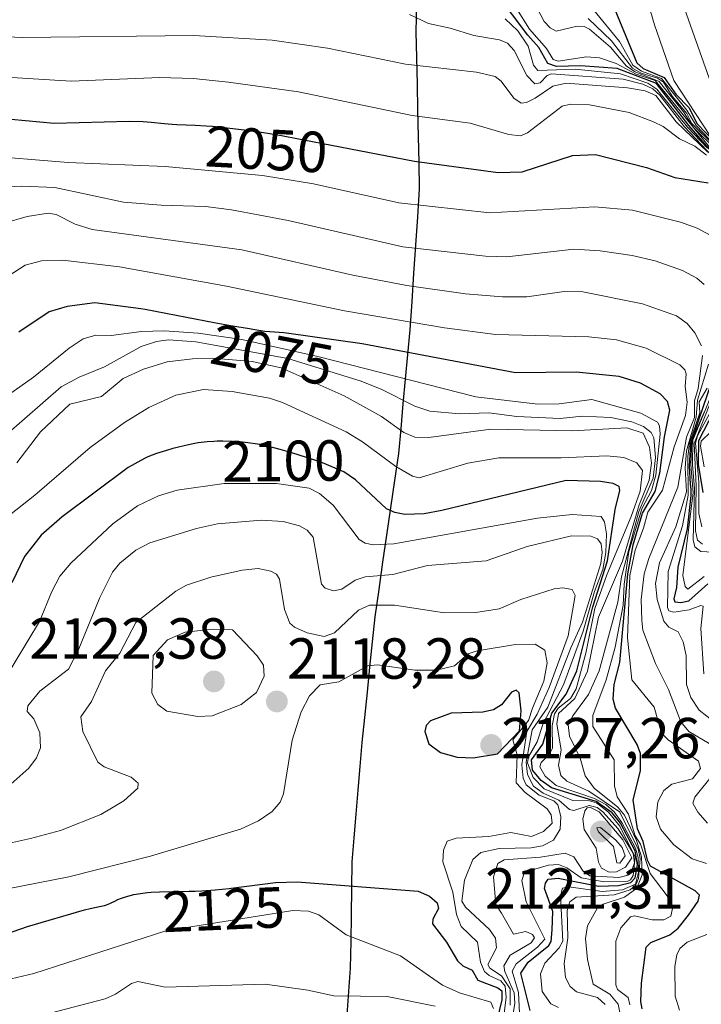
# Model space of a CAD drawing. Units: metres. Extents: x 685281 to 685892, y 4754106 to 4756386.
# Drawn here: x 685368 to 685486, y 4755508 to 4755679 of the extents above; entities that cross this region are included whole.
import ezdxf
from ezdxf.enums import TextEntityAlignment as Align

# ---------------------------------------------------------------- set-up
doc = ezdxf.new("R2010")
doc.units = ezdxf.units.M
doc.header["$MEASUREMENT"] = 0
for name, color, linetype, lineweight in [('Carátula', 7, 'Continuous', 5), ('Comunidad autónoma', 142, 'Continuous', 30), ('Curva de nivel maestra', 36, 'Continuous', 30), ('Curva de nivel normal', 36, 'Continuous', 0), ('Municipio', 9, 'Continuous', 13), ('Municipio CxS', 142, 'Continuous', 0), ('Nación', 19, 'Continuous', 30), ('Provincia', 19, 'Continuous', 0), ('Punto de cota en terreno', 7, 'Continuous', 0), ('Rótulo de curva de nivel directora', 19, 'Continuous', 0), ('Rótulo de punto de cota en terreno', 19, 'Continuous', 0)]:
    doc.layers.add(name, color=color, linetype=linetype, lineweight=lineweight)
doc.styles.add('Arial', font='txt', dxfattribs={"height": 0.2})

# ---------------------------------------------------------------- blocks, each defined once
blk = doc.blocks.new('*U151')
at = {"layer": 'Curva de nivel normal', "color": 36, "linetype": 'Continuous', "lineweight": 0}
blk.add_polyline3d([(685487.84, 4755656.71, 2010), (685483.95, 4755660.51, 2010), (685483.11, 4755662.27, 2010), (685480.56, 4755665.23, 2010), (685479.07, 4755667.67, 2010), (685478.03, 4755668.36, 2010), (685475.17, 4755669.26, 2010), (685473.72, 4755670.09, 2010), (685470.05, 4755674.82, 2010), (685466.04, 4755678.69, 2010)], dxfattribs=at)
blk = doc.blocks.new('*U154')
at = {"layer": 'Curva de nivel normal', "color": 36, "linetype": 'Continuous', "lineweight": 0}
blk.add_polyline3d([(685360.09, 4755526.92, 2120), (685376.12, 4755530.01, 2120), (685390.23, 4755533.61, 2120), (685405.84, 4755538.29, 2120), (685408.93, 4755539.74, 2120), (685411.28, 4755541.34, 2120), (685412.69, 4755542.97, 2120), (685413.27, 4755544.43, 2120), (685414.78, 4755553.7, 2120), (685416.32, 4755558.63, 2120), (685417.76, 4755561.4, 2120), (685419.59, 4755563.28, 2120), (685422.86, 4755563.79, 2120), (685427.89, 4755566.57, 2120), (685429.52, 4755566.74, 2120), (685436.03, 4755565.8, 2120), (685439.75, 4755565.82, 2120), (685442.87, 4755566.58, 2120), (685445.26, 4755568.64, 2120), (685446.79, 4755569.2, 2120), (685453.44, 4755570.28, 2120), (685456.84, 4755570.33, 2120), (685458.5, 4755569.27, 2120), (685458.9, 4755567.11, 2120), (685458.35, 4755563.9, 2120), (685456.36, 4755559.25, 2120), (685455.7, 4755557.12, 2120), (685452.98, 4755553.76, 2120), (685453.7, 4755551.18, 2120), (685453.55, 4755546.32, 2120), (685455.09, 4755544.66, 2120), (685458.93, 4755541.8, 2120), (685459.62, 4755540.74, 2120), (685459.76, 4755539.32, 2120), (685458.29, 4755537.87, 2120), (685456.2, 4755537.03, 2120), (685452.62, 4755537.68, 2120), (685448.82, 4755536.99, 2120), (685443.14, 4755536.72, 2120), (685441.63, 4755536.21, 2120), (685440.99, 4755534.64, 2120), (685440.87, 4755532.61, 2120), (685442.58, 4755527.37, 2120), (685443.23, 4755523.53, 2120), (685444.03, 4755521.44, 2120), (685446.87, 4755518.7, 2120), (685447.36, 4755515.24, 2120), (685448.09, 4755513.62, 2120), (685448.88, 4755512.91, 2120), (685450.87, 4755512.02, 2120), (685451.64, 4755511.08, 2120), (685451.84, 4755509.16, 2120), (685451.24, 4755504.46, 2120)], dxfattribs=at)
blk = doc.blocks.new('*U160')
at = {"layer": 'Curva de nivel normal', "color": 36, "linetype": 'Continuous', "lineweight": 0}
blk.add_polyline3d([(685488.08, 4755656.63, 2005), (685484.71, 4755660.17, 2005), (685483.11, 4755662.86, 2005), (685478.73, 4755668.33, 2005), (685475.28, 4755669.58, 2005), (685473.73, 4755670.61, 2005), (685471.43, 4755674.7, 2005), (685466.99, 4755680.14, 2005)], dxfattribs=at)
blk = doc.blocks.new('*U162')
at = {"layer": 'Curva de nivel normal', "color": 36, "linetype": 'Continuous', "lineweight": 0}
for points in [[(685435.08, 4755679.4, 2035), (685438.39, 4755677.87, 2035), (685442.15, 4755677.03, 2035), (685446.24, 4755675.77, 2035), (685450.67, 4755675.01, 2035), (685452.04, 4755674.44, 2035), (685453.22, 4755673.15, 2035), (685455.39, 4755668.81, 2035), (685456.76, 4755667.39, 2035), (685457.73, 4755667.59, 2035), (685458.92, 4755668.82, 2035), (685459.69, 4755669.1, 2035), (685472.09, 4755668.19, 2035), (685475.47, 4755667.36, 2035), (685477.22, 4755666.54, 2035), (685478.44, 4755665.43, 2035), (685482.63, 4755660, 2035), (685487.59, 4755654.73, 2035)], [(685487.37, 4755612.63, 2035), (685484.39, 4755605.08, 2035), (685484.71, 4755597.74, 2035), (685484.61, 4755589.97, 2035), (685484.97, 4755588.35, 2035), (685485.82, 4755587.66, 2035)]]:
    blk.add_polyline3d(points, dxfattribs=at)
blk = doc.blocks.new('*U163')
at = {"layer": 'Curva de nivel normal', "color": 36, "linetype": 'Continuous', "lineweight": 0}
blk.add_polyline3d([(685372.85, 4755506.42, 2135), (685382.36, 4755508.91, 2135), (685384.17, 4755509.72, 2135), (685386.97, 4755511.58, 2135), (685388.02, 4755511.91, 2135), (685392.76, 4755510.92, 2135), (685410.08, 4755511.42, 2135), (685417.49, 4755510.37, 2135), (685421.96, 4755509.41, 2135), (685431.22, 4755509.3, 2135), (685439.54, 4755507.61, 2135)], dxfattribs=at)
blk = doc.blocks.new('*U168')
at = {"layer": 'Curva de nivel normal', "color": 36, "linetype": 'Continuous', "lineweight": 0}
for points in [[(685451.37, 4755684.06, 2020), (685455.88, 4755676.85, 2020), (685458.8, 4755673.5, 2020), (685459.96, 4755671.6, 2020), (685460.84, 4755671.34, 2020), (685465.71, 4755672.06, 2020), (685467.97, 4755671.91, 2020), (685470.89, 4755670.93, 2020), (685474.3, 4755669.06, 2020), (685477.62, 4755667.98, 2020), (685488.0763, 4755655.1438, 2020)], [(685487.27, 4755607.14, 2020), (685485.6, 4755605.5, 2020), (685485.48, 4755604.63, 2020), (685486.09, 4755601.07, 2020)]]:
    blk.add_polyline3d(points, dxfattribs=at)
blk = doc.blocks.new('*U171')
at = {"layer": 'Curva de nivel normal', "color": 36, "linetype": 'Continuous', "lineweight": 0}
blk.add_polyline3d([(685488.12, 4755656.01, 2015), (685484.26, 4755659.85, 2015), (685482.55, 4755662.54, 2015), (685478.3, 4755667.8, 2015), (685474.18, 4755669.5, 2015), (685472.68, 4755670.46, 2015), (685469.91, 4755673.77, 2015), (685466.25, 4755676.84, 2015), (685465.33, 4755677.3, 2015), (685464.11, 4755677.38, 2015), (685460.5, 4755676.52, 2015), (685459.43, 4755677.07, 2015), (685458.38, 4755678.18, 2015), (685453.69, 4755687.26, 2015)], dxfattribs=at)
blk = doc.blocks.new('*U173')
at = {"layer": 'Curva de nivel normal', "color": 36, "linetype": 'Continuous', "lineweight": 0}
blk.add_polyline3d([(685304.98, 4755507.79, 2130), (685318.47, 4755510.72, 2130), (685321.47, 4755511.84, 2130), (685323.41, 4755512.05, 2130), (685328.66, 4755511.58, 2130), (685337.85, 4755511.59, 2130), (685344.72, 4755510.58, 2130), (685350.42, 4755510.14, 2130), (685356.48, 4755510.45, 2130), (685362.15, 4755511.42, 2130), (685370.02, 4755513.3, 2130), (685392.89, 4755520.69, 2130), (685414.89, 4755524.21, 2130), (685417.61, 4755524.06, 2130), (685419.41, 4755523.46, 2130), (685424.11, 4755519.97, 2130), (685433.5, 4755516.36, 2130), (685438.52, 4755512.82, 2130), (685440.8, 4755511.25, 2130), (685443.74, 4755509.93, 2130), (685449.18, 4755508.31, 2130), (685449.61, 4755507.23, 2130)], dxfattribs=at)
blk = doc.blocks.new('*U175')
at = {"layer": 'Curva de nivel normal', "color": 36, "linetype": 'Continuous', "lineweight": 0}
for points in [[(685485.69, 4755590.63, 2030), (685485.17, 4755592.97, 2030), (685485.16, 4755598.41, 2030), (685484.58, 4755605.15, 2030), (685484.96, 4755606.4, 2030), (685487.46, 4755611.1, 2030)], [(685486.69, 4755656.23, 2030), (685483.24, 4755659.88, 2030), (685477.9, 4755666.49, 2030), (685476.36, 4755667.51, 2030), (685471.61, 4755669.14, 2030), (685463.79, 4755669.91, 2030), (685457.31, 4755669.68, 2030), (685456.57, 4755670.65, 2030), (685455.65, 4755673.91, 2030), (685453.85, 4755676.58, 2030), (685451.63, 4755678.68, 2030)]]:
    blk.add_polyline3d(points, dxfattribs=at)
blk = doc.blocks.new('*U179')
at = {"layer": 'Curva de nivel normal', "color": 36, "linetype": 'Continuous', "lineweight": 0}
for points in [[(685489.71, 4755586.14, 2040), (685485.55, 4755586.41, 2040), (685484.49, 4755587.22, 2040), (685484.18, 4755588.39, 2040), (685484.41, 4755597.31, 2040), (685484.07, 4755601.41, 2040), (685484.16, 4755605.67, 2040), (685487.26, 4755613.24, 2040)], [(685486.72, 4755655.55, 2040), (685481.25, 4755660.79, 2040), (685477.74, 4755665.4, 2040), (685475.91, 4755666.18, 2040), (685472.83, 4755666.68, 2040), (685462.21, 4755667.49, 2040), (685459.92, 4755667.01, 2040), (685456.83, 4755664.92, 2040), (685455.36, 4755664.17, 2040), (685454.4, 4755664.04, 2040), (685453.12, 4755664.89, 2040), (685450.93, 4755667.88, 2040), (685449.94, 4755668.66, 2040), (685446.68, 4755669.44, 2040), (685434.4, 4755670.8, 2040), (685420.91, 4755673.56, 2040), (685411.33, 4755674.98, 2040), (685397.75, 4755675.75, 2040), (685368.02, 4755675.41, 2040), (685355.28, 4755675.99, 2040), (685346.6, 4755677.3, 2040), (685315.26, 4755683.48, 2040)]]:
    blk.add_polyline3d(points, dxfattribs=at)
blk = doc.blocks.new('*U183')
at = {"layer": 'Curva de nivel maestra', "color": 36, "linetype": 'Continuous', "lineweight": 30}
blk.add_polyline3d([(685358.44, 4755517.8, 2125), (685368.93, 4755521.43, 2125), (685378.81, 4755524.34, 2125), (685379.81, 4755524.57, 2125), (685381.42, 4755524.87, 2125), (685382.25, 4755525.07, 2125), (685382.62, 4755525.19, 2125), (685383.18, 4755525.42, 2125), (685383.45, 4755525.55, 2125), (685384.04, 4755525.84, 2125), (685384.57, 4755526.08, 2125), (685385.2, 4755526.33, 2125), (685385.57, 4755526.46, 2125), (685386.72, 4755526.79, 2125), (685387.38, 4755526.94, 2125), (685388.49, 4755527.14, 2125), (685389.72, 4755527.3, 2125), (685390.37, 4755527.36, 2125), (685391.77, 4755527.42, 2125), (685395.03, 4755527.48, 2125), (685396.96, 4755527.53, 2125), (685398, 4755527.57, 2125), (685399.11, 4755527.63, 2125), (685401.45, 4755527.8, 2125), (685403.85, 4755528.03, 2125), (685404.23, 4755528.07, 2125), (685411.9, 4755529.06, 2125), (685415.61, 4755529.16, 2125), (685436.6, 4755527.53, 2125), (685438.53, 4755526.66, 2125), (685439.85, 4755525.53, 2125), (685440.1, 4755524.57, 2125), (685439.1, 4755522.71, 2125), (685439.07, 4755521.9, 2125), (685441.5, 4755518.72, 2125), (685443.42, 4755515.46, 2125), (685444.34, 4755514.61, 2125), (685445.91, 4755513.87, 2125), (685446.93, 4755512.12, 2125), (685450.39, 4755510.81, 2125), (685451.05, 4755510.28, 2125), (685451.08, 4755508.75, 2125), (685450.27, 4755505.37, 2125)], dxfattribs=at)
blk = doc.blocks.new('*U190')
at = {"layer": 'Curva de nivel maestra', "color": 36, "linetype": 'Continuous', "lineweight": 30}
for points in [[(685485.95, 4755596.59, 2025), (685485.12, 4755601.53, 2025), (685485.2, 4755605.6, 2025), (685487.77, 4755610.62, 2025)], [(685487.42, 4755655.61, 2025), (685483.42, 4755660.18, 2025), (685477.86, 4755667.47, 2025), (685471.02, 4755670.07, 2025), (685464.71, 4755670.51, 2025), (685460.53, 4755670.42, 2025), (685459.03, 4755670.92, 2025), (685457.46, 4755673.71, 2025), (685455.55, 4755675.81, 2025), (685450.06, 4755683.13, 2025)]]:
    blk.add_polyline3d(points, dxfattribs=at)
blk = doc.blocks.new('5PATER')
at = {"layer": 'Carátula', "linetype": 'Continuous', "lineweight": 5}
h = blk.add_hatch(color=250, dxfattribs=at)
edge = h.paths.add_edge_path()
edge.add_ellipse((0, 0.01), major_axis=(-1.33, -1.34), ratio=0.999422, start_angle=0, end_angle=360)

msp = doc.modelspace()

# ---------------------------------------------------------------- linework, layer by layer
at = {"layer": 'Comunidad autónoma', "color": 142, "linetype": 'Continuous', "lineweight": 30}
msp.add_polyline3d([(685436.276, 4755681.232, 2032.5293), (685436.2, 4755676.4, 2036.039), (685436.2967, 4755671.87, 2038.827), (685436.3933, 4755667.34, 2041.2668), (685436.49, 4755662.81, 2043.9317), (685436.5867, 4755658.28, 2047.0218), (685436.6833, 4755653.75, 2049.5544), (685436.78, 4755649.22, 2052.7047), (685436.452, 4755644.332, 2055.7124), (685436.124, 4755639.444, 2059.1338), (685435.796, 4755634.556, 2062.4979), (685435.468, 4755629.668, 2066.2131), (685435.14, 4755624.78, 2070.5896), (685434.744, 4755620.5, 2074.9361), (685434.348, 4755616.22, 2080.1358), (685433.952, 4755611.94, 2085.4894), (685433.556, 4755607.66, 2089.3683), (685433.16, 4755603.38, 2092.761), (685432.4783, 4755598.6617, 2096.2617), (685431.7967, 4755593.9433, 2098.9589), (685431.115, 4755589.225, 2102.9394), (685430.4333, 4755584.5067, 2107.1095), (685429.7517, 4755579.7883, 2111.8481), (685429.07, 4755575.07, 2115.4442), (685428.626, 4755570.712, 2117.8805), (685428.182, 4755566.354, 2119.7701), (685427.738, 4755561.996, 2121.4428), (685427.294, 4755557.638, 2123.2486), (685426.85, 4755553.28, 2123.7431), (685426.5, 4755549.152, 2123.5987), (685426.15, 4755545.024, 2122.0684), (685425.8, 4755540.896, 2121.4944), (685425.45, 4755536.768, 2122.1035), (685425.1, 4755532.64, 2123.4364), (685425.0325, 4755528.0325, 2124.9382), (685424.965, 4755523.425, 2127.0951), (685424.8975, 4755518.8175, 2129.8258), (685424.83, 4755514.21, 2132.1653), (685424.528, 4755510.162, 2134.2349), (685424.226, 4755506.114, 2136.4978)], dxfattribs=at)
at = {"layer": 'Curva de nivel maestra', "color": 36, "linetype": 'Continuous', "lineweight": 30}
for points in [[(685469.56, 4755682.99, 2000), (685474.45, 4755671.04, 2000), (685475.53, 4755670.02, 2000), (685479.1913, 4755668.4913, 2000), (685481.18, 4755665.59, 2000), (685483.48, 4755663.26, 2000), (685484.84, 4755660.52, 2000), (685487.96, 4755657.26, 2000)], [(685366.14, 4755661.29, 2050), (685373.53, 4755660.59, 2050), (685386.54, 4755660.93, 2050), (685388.95, 4755660.86, 2050), (685390.36, 4755660.76, 2050), (685392.63, 4755660.54, 2050), (685393.99, 4755660.4, 2050), (685394.79, 4755660.34, 2050), (685396.44, 4755660.29, 2050), (685398, 4755660.24, 2050), (685399.85, 4755660.14, 2050), (685400.99, 4755660.05, 2050), (685403.02, 4755659.85, 2050), (685405.5, 4755659.56, 2050), (685406.92, 4755659.36, 2050), (685409.03, 4755659.06, 2050), (685411.97, 4755658.6, 2050), (685435.94, 4755653.97, 2050), (685450.45, 4755652.02, 2050), (685454.59, 4755652.15, 2050), (685463.28, 4755654.97, 2050), (685467.27, 4755655.17, 2050), (685476.14, 4755652.89, 2050), (685481.01, 4755651.17, 2050), (685486.78, 4755650.27, 2050)], [(685475.37, 4755507.15, 2075), (685475.12, 4755508.41, 2075), (685475.25, 4755511.59, 2075), (685476.07, 4755517.84, 2075), (685476.87, 4755518.68, 2075), (685480.18, 4755519.96, 2075), (685481.59, 4755521.14, 2075), (685483.41, 4755523.36, 2075), (685485.05, 4755525.84, 2075), (685485.29, 4755526.86, 2075), (685484.57, 4755527.59, 2075), (685476.82, 4755531.86, 2075), (685476.28, 4755532.93, 2075), (685475.52, 4755536.17, 2075), (685474.53, 4755538.33, 2075), (685473.81, 4755543.38, 2075), (685475.06, 4755548.39, 2075), (685475.1, 4755551.39, 2075), (685474.48, 4755552.98, 2075), (685470.76, 4755559.24, 2075), (685470.36, 4755560.79, 2075), (685470.54, 4755563.34, 2075), (685471.49, 4755567.14, 2075), (685472.87, 4755582.51, 2075), (685473.78, 4755587.51, 2075), (685475.45, 4755593.03, 2075), (685477.6, 4755596.79, 2075), (685478.43, 4755599.97, 2075), (685479.21, 4755606.24, 2075), (685480.17, 4755610.85, 2075), (685479.75, 4755612.39, 2075), (685478.48, 4755613.68, 2075), (685475.05, 4755615.54, 2075), (685471.38, 4755616.7, 2075), (685463.92, 4755617.46, 2075), (685453.44, 4755617.36, 2075), (685426.9, 4755622.36, 2075), (685413.79, 4755624.22, 2075), (685413.34, 4755624.27, 2075), (685410.91, 4755624.45, 2075), (685410.02, 4755624.52, 2075), (685409.01, 4755624.66, 2075), (685407.94, 4755624.86, 2075), (685407.39, 4755624.96, 2075), (685404.44, 4755625.41, 2075), (685401.26, 4755625.99, 2075), (685396.48, 4755626.92, 2075), (685389.31, 4755628.31, 2075), (685388.59, 4755628.44, 2075), (685380.61, 4755629.48, 2075), (685375.82, 4755628.83, 2075), (685372.72, 4755627.88, 2075), (685367.46, 4755624.4, 2075)], [(685487.24, 4755615.39, 2050), (685483.73, 4755605.07, 2050), (685483.52, 4755601.16, 2050), (685483.6934, 4755598.1272, 2050), (685483.7644, 4755597.0984, 2050), (685483.7644, 4755596.0933, 2050), (685483.13, 4755590.33, 2050), (685481.54, 4755583.66, 2050), (685481.31, 4755580.16, 2050), (685480.84, 4755578.18, 2050), (685481.05, 4755577.66, 2050), (685482.06, 4755577.52, 2050), (685483.44, 4755577.81, 2050), (685486.74, 4755580.8, 2050)], [(685455.95, 4755506.9, 2100), (685454.37, 4755513.37, 2100), (685455.65, 4755515.26, 2100), (685459.19, 4755518.14, 2100), (685459.59, 4755518.84, 2100), (685459.77, 4755520.87, 2100), (685459.9, 4755524.04, 2100), (685458.47, 4755528.03, 2100), (685458.61, 4755528.94, 2100), (685459.12, 4755529.61, 2100), (685460.82, 4755529.81, 2100), (685467.79, 4755528.44, 2100), (685471.26, 4755528.52, 2100), (685473.42, 4755529.04, 2100), (685474.18, 4755529.85, 2100), (685474.54, 4755532.08, 2100), (685474.15, 4755534.52, 2100), (685471.64, 4755539.3, 2100), (685470.16, 4755541.1, 2100), (685467.8347, 4755542.7883, 2100), (685467.4379, 4755543.0793, 2100), (685466.8, 4755543.26, 2100), (685459.69, 4755545.45, 2100), (685457.86, 4755546.71, 2100), (685456.39, 4755548.5, 2100), (685456.22, 4755550.28, 2100), (685458.18, 4755552.99, 2100), (685459.72, 4755558.37, 2100), (685462.22, 4755561.67, 2100), (685464.06, 4755565.7, 2100), (685466.82, 4755576.77, 2100), (685469.38, 4755584.77, 2100), (685470.69, 4755593.65, 2100), (685471.52, 4755596.95, 2100), (685471.38, 4755597.65, 2100), (685470.37, 4755598.14, 2100), (685468.16, 4755598.52, 2100), (685462.19, 4755598.7, 2100), (685440.66, 4755593.47, 2100), (685437.63, 4755592.93, 2100), (685434.26, 4755592.8, 2100), (685432.55, 4755593.11, 2100), (685431.1, 4755593.8, 2100), (685425.71, 4755598.81, 2100), (685423.72, 4755600.16, 2100), (685419.63, 4755601.9, 2100), (685414.72, 4755603.5, 2100), (685412.71, 4755604.07, 2100), (685411.62, 4755604.36, 2100), (685410.59, 4755604.6, 2100), (685408.74, 4755604.97, 2100), (685407.11, 4755605.21, 2100), (685406.15, 4755605.32, 2100), (685404.43, 4755605.45, 2100), (685402.78, 4755605.49, 2100), (685401.8, 4755605.48, 2100), (685401.19, 4755605.46, 2100), (685400.06, 4755605.38, 2100), (685399, 4755605.26, 2100), (685398.47, 4755605.18, 2100), (685397.64, 4755605.04, 2100), (685396.28, 4755604.76, 2100), (685394.88, 4755604.42, 2100), (685394.13, 4755604.22, 2100), (685392.98, 4755603.89, 2100), (685391.25, 4755603.33, 2100), (685389.8, 4755602.78, 2100), (685389.2, 4755602.52, 2100), (685386.37, 4755600.92, 2100), (685374.96, 4755592.36, 2100), (685371.33, 4755589.19, 2100), (685368.41, 4755585.53, 2100), (685366.23, 4755580.96, 2100)], [(685446.1, 4755550.63, 2125), (685450.34, 4755551.36, 2125), (685454.11, 4755555.34, 2125), (685454.4, 4755558.8, 2125), (685454.06, 4755561.93, 2125), (685453.57, 4755562.36, 2125), (685452.74, 4755561.99, 2125), (685451.02, 4755559.84, 2125), (685449.61, 4755558.93, 2125), (685447.77, 4755558.56, 2125), (685442.27, 4755558.39, 2125), (685438.71, 4755557.07, 2125), (685437.97, 4755556.24, 2125), (685437.73, 4755555.2, 2125), (685438.44, 4755553.09, 2125), (685440.47, 4755551.54, 2125), (685443.36, 4755550.74, 2125), (685446.1, 4755550.63, 2125)]]:
    msp.add_polyline3d(points, dxfattribs=at)
at = {"layer": 'Curva de nivel normal', "color": 36, "linetype": 'Continuous', "lineweight": 0}
for points in [[(685479.54, 4755689.47, 1990), (685487.6, 4755666.59, 1990)], [(685475.02, 4755686.16, 1995), (685477.53, 4755677.61, 1995), (685480.87, 4755667.98, 1995), (685487.12, 4755658.37, 1995)], [(685360.54, 4755668.81, 2045), (685376.52, 4755667.84, 2045), (685391.84, 4755668.49, 2045), (685397.6, 4755668.32, 2045), (685403.73, 4755667.71, 2045), (685415.86, 4755665.98, 2045), (685435.53, 4755661.91, 2045), (685445.61, 4755660.56, 2045), (685452.29, 4755658.6, 2045), (685454.29, 4755658.4, 2045), (685455.49, 4755658.89, 2045), (685461.51, 4755663.55, 2045), (685462.98, 4755663.88, 2045), (685466.27, 4755663.75, 2045), (685473.1, 4755662.43, 2045), (685477.35, 4755660.79, 2045), (685478.99, 4755659.98, 2045), (685481.85, 4755657.89, 2045), (685484.5, 4755656.62, 2045), (685486.5, 4755655.02, 2045)], [(685300.7004, 4755665.9399, 2055), (685308.12, 4755664.9, 2055), (685314.76, 4755664.39, 2055), (685325.68, 4755662.53, 2055), (685333.72, 4755661.58, 2055), (685343.92, 4755659.35, 2055), (685360.38, 4755655.01, 2055), (685376, 4755653.74, 2055), (685392.76, 4755653.05, 2055), (685409.65, 4755651.53, 2055), (685418.46, 4755650.05, 2055), (685433.25, 4755646.79, 2055), (685448.97, 4755645.03, 2055), (685467.19, 4755646.09, 2055), (685473.69, 4755645.5, 2055), (685482.03, 4755643.45, 2055), (685484.87, 4755642.41, 2055), (685487.13, 4755641.18, 2055)], [(685352.78, 4755648.98, 2060), (685367.98, 4755649.69, 2060), (685373.67, 4755649.46, 2060), (685385.58, 4755646.91, 2060), (685392.07, 4755646.35, 2060), (685399.76, 4755646.17, 2060), (685404.28, 4755645.57, 2060), (685414.09, 4755643.73, 2060), (685433.95, 4755639.17, 2060), (685448.25, 4755637.53, 2060), (685451.91, 4755637.43, 2060), (685463.56, 4755638.76, 2060), (685468.09, 4755638.47, 2060), (685473.61, 4755637.66, 2060), (685477.59, 4755636.71, 2060), (685482.33, 4755635.03, 2060), (685484.86, 4755633.71, 2060), (685486.1, 4755632.64, 2060)], [(685360.85, 4755642.09, 2065), (685368.89, 4755644.43, 2065), (685372.54, 4755645.01, 2065), (685373.93, 4755644.76, 2065), (685377.22, 4755643.11, 2065), (685380.14, 4755642.18, 2065), (685406.05, 4755638.65, 2065), (685425.25, 4755634.24, 2065), (685434.6, 4755632.44, 2065), (685444.75, 4755631.02, 2065), (685451.21, 4755630.47, 2065), (685455.4, 4755630.5, 2065), (685461.87, 4755631.42, 2065), (685465.07, 4755631.37, 2065), (685475.41, 4755629.31, 2065), (685481.34, 4755627.19, 2065), (685483.13, 4755625.85, 2065), (685484.5, 4755624.24, 2065), (685485.66, 4755622.02, 2065)], [(685486.5, 4755532.31, 2070), (685484, 4755533.16, 2070), (685480.85, 4755535.6, 2070), (685478.54, 4755538.31, 2070), (685477.78, 4755540.41, 2070), (685478.08, 4755543.01, 2070), (685479.12, 4755545, 2070), (685480.5, 4755546.08, 2070), (685484.11, 4755547.01, 2070), (685485.48, 4755548.82, 2070), (685485.13, 4755550.08, 2070), (685479.84, 4755553.75, 2070), (685478.74, 4755554.9, 2070), (685477.47, 4755559.4, 2070), (685473.58, 4755564.15, 2070), (685472.83, 4755571.4, 2070), (685473.26, 4755582.24, 2070), (685474.14, 4755586.62, 2070), (685475.62, 4755590.4, 2070), (685476.34, 4755593.21, 2070), (685478.89, 4755596.98, 2070), (685480.9, 4755604.54, 2070), (685482.89, 4755609.93, 2070), (685483.14, 4755612.26, 2070), (685482.79, 4755614.95, 2070), (685482.99, 4755617.17, 2070), (685482.76, 4755617.86, 2070), (685481.89, 4755618.71, 2070), (685476.07, 4755621.61, 2070), (685470.94, 4755623.04, 2070), (685466.12, 4755623.55, 2070), (685449.99, 4755623.97, 2070), (685441.12, 4755625.13, 2070), (685423.81, 4755628.07, 2070), (685403.38, 4755632.35, 2070), (685384.88, 4755635.67, 2070), (685375, 4755636.86, 2070), (685371.34, 4755636.75, 2070), (685368.53, 4755636.01, 2070), (685356.38, 4755628.12, 2070)], [(685362.63, 4755611.44, 2080), (685370, 4755616.6, 2080), (685376.15, 4755621.62, 2080), (685378.57, 4755623.22, 2080), (685380.79, 4755623.87, 2080), (685383.41, 4755623.8, 2080), (685388.69, 4755624.5, 2080), (685392.62, 4755624.63, 2080), (685398.5, 4755624.2, 2080), (685406.05, 4755623.1, 2080), (685419.2, 4755620.16, 2080), (685446.56, 4755613.16, 2080), (685457.3, 4755611.9, 2080), (685461.01, 4755611.96, 2080), (685466.68, 4755612.69, 2080), (685475.12, 4755610.34, 2080), (685478.01, 4755608.76, 2080), (685478.38, 4755608.13, 2080), (685478.5, 4755606.71, 2080), (685477.75, 4755599.63, 2080), (685476.98, 4755596.95, 2080), (685475.3, 4755593.8, 2080), (685473.06, 4755586.36, 2080), (685472.24, 4755580.7, 2080), (685472.08, 4755577.1, 2080), (685470.68, 4755569.81, 2080), (685469.14, 4755564.16, 2080), (685466.81, 4755557.96, 2080), (685466.83, 4755556.07, 2080), (685470.51, 4755550.28, 2080), (685470.55, 4755545.77, 2080), (685471.01, 4755543.89, 2080), (685472.98, 4755540.86, 2080), (685474.13, 4755537.14, 2080), (685475.07, 4755535.67, 2080), (685476.75, 4755530.62, 2080), (685479.68, 4755526.76, 2080), (685480.62, 4755524.56, 2080), (685480.31, 4755523.2, 2080), (685479.12, 4755522.6, 2080), (685477.08, 4755522.59, 2080), (685474.02, 4755523.25, 2080), (685473.34, 4755523.1, 2080), (685471.66, 4755521.19, 2080), (685470.81, 4755518.87, 2080), (685470.78, 4755511.32, 2080), (685471.1, 4755510.54, 2080), (685472.94, 4755509.14, 2080), (685473.26, 4755507.84, 2080)], [(685471.54, 4755506.26, 2085), (685471.2, 4755508, 2085), (685469.76, 4755509.68, 2085), (685466.9, 4755511.44, 2085), (685465.89, 4755515.71, 2085), (685465.55, 4755519.32, 2085), (685465.9, 4755521.56, 2085), (685467.66, 4755524.67, 2085), (685468.59, 4755525.27, 2085), (685472.31, 4755526.53, 2085), (685474.44, 4755528.06, 2085), (685475.34, 4755530.37, 2085), (685475.28, 4755533.5, 2085), (685474.4, 4755536.34, 2085), (685472.31, 4755540.69, 2085), (685471.16, 4755542.1, 2085), (685467.05, 4755545.38, 2085), (685465.51, 4755547.54, 2085), (685464.65, 4755550.6, 2085), (685462.79, 4755554.37, 2085), (685462.55, 4755556.39, 2085), (685463.34, 4755557.93, 2085), (685466.1, 4755561.62, 2085), (685467.94, 4755565.72, 2085), (685471.17, 4755577.63, 2085), (685471.76, 4755581.97, 2085), (685474.77, 4755593.33, 2085), (685477.27, 4755599.1, 2085), (685477.65, 4755602.65, 2085), (685477.4, 4755606.08, 2085), (685476.9, 4755606.98, 2085), (685475.62, 4755608.04, 2085), (685473.58, 4755608.85, 2085), (685469.96, 4755609.59, 2085), (685464.96, 4755609.83, 2085), (685461.16, 4755609.43, 2085), (685453.67, 4755609.76, 2085), (685448.8, 4755610.42, 2085), (685443.72, 4755610.22, 2085), (685438.62, 4755610.69, 2085), (685436.01, 4755611.53, 2085), (685430.32, 4755614.42, 2085), (685426.73, 4755615.86, 2085), (685414.01, 4755619.84, 2085), (685398.09, 4755622.7, 2085), (685393.33, 4755623.03, 2085), (685391.3, 4755622.76, 2085), (685388.61, 4755621.87, 2085), (685382.26, 4755618.36, 2085), (685377.88, 4755616.57, 2085), (685374.78, 4755614.88, 2085), (685362.02, 4755603.81, 2085)], [(685468.96, 4755507.93, 2090), (685467.64, 4755509.13, 2090), (685464.02, 4755510.1, 2090), (685462.91, 4755511.06, 2090), (685462.09, 4755512.57, 2090), (685461.86, 4755515, 2090), (685462.52, 4755519.48, 2090), (685462.39, 4755524.2, 2090), (685462.82, 4755525.67, 2090), (685463.93, 4755526.52, 2090), (685470.52, 4755526.91, 2090), (685473.3, 4755527.77, 2090), (685474.25, 4755528.64, 2090), (685474.76, 4755529.75, 2090), (685475.01, 4755533.18, 2090), (685474.66, 4755534.89, 2090), (685471.47, 4755541.26, 2090), (685466.14, 4755544.88, 2090), (685462.33, 4755546.58, 2090), (685461.3, 4755547.6, 2090), (685460.86, 4755549.39, 2090), (685461.36, 4755551.96, 2090), (685460.59, 4755556.51, 2090), (685460.88, 4755558.31, 2090), (685463.73, 4755560.94, 2090), (685465.9, 4755565.65, 2090), (685467.79, 4755575.02, 2090), (685471.96, 4755584.69, 2090), (685474.82, 4755594.45, 2090), (685476.55, 4755598.74, 2090), (685476.97, 4755601.69, 2090), (685476.65, 4755604.46, 2090), (685475.54, 4755606.87, 2090), (685472.7, 4755607.78, 2090), (685463.32, 4755607.28, 2090), (685449.18, 4755607.59, 2090), (685438.42, 4755606.11, 2090), (685435.99, 4755606.17, 2090), (685434.1, 4755606.97, 2090), (685430.21, 4755609.74, 2090), (685423.75, 4755613.36, 2090), (685412.85, 4755618.17, 2090), (685407.84, 4755619.31, 2090), (685401.03, 4755619.87, 2090), (685397.51, 4755619.77, 2090), (685393.13, 4755619.23, 2090), (685389.01, 4755617.96, 2090), (685385.51, 4755616.35, 2090), (685381.77, 4755613.25, 2090), (685376.26, 4755611.88, 2090), (685371.17, 4755607.11, 2090), (685367.07, 4755601.74, 2090)], [(685485.83, 4755620.32, 2065), (685485.06, 4755614.59, 2065), (685484.43, 4755612.5, 2065), (685484.43, 4755609.61, 2065), (685483.06, 4755606.21, 2065), (685481.57, 4755597.54, 2065), (685476.51, 4755585.17, 2065), (685475.74, 4755582.52, 2065), (685475.21, 4755578.05, 2065), (685475.29, 4755574.42, 2065), (685475.51, 4755572.78, 2065), (685477.66, 4755566.96, 2065), (685479.92, 4755562.49, 2065), (685482.08, 4755556.88, 2065), (685483.44, 4755555.23, 2065), (685486.99, 4755553.12, 2065)], [(685486.85, 4755618.81, 2060), (685484.97, 4755612.59, 2060), (685484.69, 4755609.63, 2060), (685483.06, 4755603.81, 2060), (685482.8, 4755600.86, 2060), (685483.03, 4755596.74, 2060), (685481.19, 4755590.64, 2060), (685478.39, 4755584.42, 2060), (685477.66, 4755580.84, 2060), (685477.96, 4755578.05, 2060), (685479.14, 4755574.29, 2060), (685480.01, 4755573.28, 2060), (685481.59, 4755572.49, 2060), (685482.49, 4755570.74, 2060), (685482.98, 4755568.36, 2060), (685483.03, 4755563.34, 2060), (685483.8, 4755561.08, 2060), (685485.26, 4755558.9, 2060), (685489.21, 4755555.79, 2060)], [(685486.62, 4755614.7, 2055), (685485.26, 4755612.31, 2055), (685485.34, 4755610.42, 2055), (685483.57, 4755605.19, 2055), (685483.26, 4755602.77, 2055), (685483.36, 4755596.16, 2055), (685482.36, 4755590.81, 2055), (685479.87, 4755582.92, 2055), (685479.74, 4755576.69, 2055), (685480, 4755576.09, 2055), (685480.87, 4755575.85, 2055), (685483.51, 4755576.26, 2055), (685485.51, 4755577.04, 2055), (685485.95, 4755576.9, 2055), (685485.53, 4755573.06, 2055), (685486.05, 4755565.17, 2055)], [(685355.6, 4755584.67, 2095), (685370.19, 4755596.14, 2095), (685379.77, 4755604.4, 2095), (685385.71, 4755608.71, 2095), (685389.94, 4755611.35, 2095), (685394.63, 4755613.46, 2095), (685399.4, 4755614.44, 2095), (685404.35, 4755614.07, 2095), (685410.87, 4755612.93, 2095), (685413.11, 4755612.18, 2095), (685424.13, 4755607.09, 2095), (685426.97, 4755605.38, 2095), (685432.74, 4755601.09, 2095), (685435.58, 4755599.46, 2095), (685436.73, 4755599.12, 2095), (685445.21, 4755601.68, 2095), (685450.54, 4755602.6, 2095), (685461.32, 4755602.6, 2095), (685469.27, 4755602.95, 2095), (685472.2, 4755602.68, 2095), (685474.47, 4755601.74, 2095), (685475.45, 4755600.39, 2095), (685475.04, 4755596.81, 2095), (685473.46, 4755592.43, 2095), (685469.25, 4755582.37, 2095), (685467.2, 4755576.53, 2095), (685465.62, 4755568.76, 2095), (685463.94, 4755562.61, 2095), (685462.98, 4755560.94, 2095), (685460.85, 4755559.24, 2095), (685460.18, 4755558.28, 2095), (685459.8, 4755556.17, 2095), (685459.83, 4755552.32, 2095), (685459.3, 4755551.28, 2095), (685457.87, 4755549.85, 2095), (685457.62, 4755549.11, 2095), (685458.58, 4755547.47, 2095), (685460.45, 4755545.83, 2095), (685467.1, 4755543.58, 2095), (685469.07, 4755542.53, 2095), (685470.51, 4755541.31, 2095), (685471.87, 4755539.45, 2095), (685474.24, 4755534.99, 2095), (685474.7, 4755533.35, 2095), (685474.76, 4755530.83, 2095), (685474.2, 4755528.74, 2095), (685471.97, 4755527.78, 2095), (685468.46, 4755527.47, 2095), (685462.65, 4755528.32, 2095), (685461.57, 4755528.07, 2095), (685461.21, 4755526.75, 2095), (685461.61, 4755518.88, 2095), (685461, 4755517.72, 2095), (685458.51, 4755515.07, 2095), (685457.77, 4755513.25, 2095), (685458.05, 4755510.16, 2095), (685459.56, 4755508.05, 2095), (685460.9, 4755507.38, 2095)], [(685486.16, 4755610.66, 2045), (685483.95, 4755605.64, 2045), (685483.79, 4755601.42, 2045), (685484.18, 4755596.62, 2045), (685482.38, 4755582.23, 2045), (685482.79, 4755580.34, 2045), (685483.25, 4755579.88, 2045), (685486.09, 4755582.08, 2045)], [(685454.21, 4755505.26, 2105), (685453.97, 4755510.02, 2105), (685452.84, 4755513.68, 2105), (685453.56, 4755514.98, 2105), (685457.25, 4755517.82, 2105), (685458.49, 4755519.26, 2105), (685455.26, 4755525.7, 2105), (685454.55, 4755529.37, 2105), (685454.97, 4755530.84, 2105), (685459.15, 4755532.04, 2105), (685460.87, 4755532.14, 2105), (685462.32, 4755531.58, 2105), (685464.79, 4755529.86, 2105), (685468.87, 4755529.17, 2105), (685472.75, 4755529.22, 2105), (685473.37, 4755529.49, 2105), (685473.79, 4755530.27, 2105), (685474.17, 4755533.41, 2105), (685471.51, 4755538.8, 2105), (685469.53, 4755541.22, 2105), (685467.48, 4755542.85, 2105), (685466.27, 4755543.2, 2105), (685463.34, 4755543.24, 2105), (685458.39, 4755545.25, 2105), (685456.51, 4755547.22, 2105), (685455.51, 4755549.77, 2105), (685455.69, 4755550.8, 2105), (685457.16, 4755553.39, 2105), (685458.23, 4755556.58, 2105), (685461.73, 4755563.26, 2105), (685465.16, 4755572.56, 2105), (685467.09, 4755579.48, 2105), (685468.57, 4755583.24, 2105), (685469.07, 4755586.22, 2105), (685469.17, 4755589.47, 2105), (685468.83, 4755591.53, 2105), (685468.26, 4755592.47, 2105), (685463.24, 4755592.77, 2105), (685457.27, 4755592.17, 2105), (685432.36, 4755587.74, 2105), (685428.77, 4755587.55, 2105), (685427.39, 4755587.84, 2105), (685426.34, 4755588.46, 2105), (685421.88, 4755594.42, 2105), (685419.52, 4755596.43, 2105), (685417.71, 4755597.38, 2105), (685412.05, 4755598.18, 2105), (685403, 4755598.19, 2105), (685394.88, 4755596.98, 2105), (685391.64, 4755596, 2105), (685387.98, 4755594.32, 2105), (685383.71, 4755591.2, 2105), (685376.47, 4755584.35, 2105), (685374.55, 4755582.11, 2105), (685373.13, 4755579.44, 2105), (685371.02, 4755574.24, 2105), (685364.94, 4755564.19, 2105)], [(685452.8, 4755504.77, 2110), (685453.32, 4755508.15, 2110), (685453.22, 4755509.94, 2110), (685451.56, 4755513.61, 2110), (685451.4, 4755514.6, 2110), (685452.52, 4755516.44, 2110), (685456.15, 4755518.57, 2110), (685456.74, 4755519.45, 2110), (685456.35, 4755520.04, 2110), (685455.2, 4755520.54, 2110), (685453.09, 4755520.08, 2110), (685451, 4755523.75, 2110), (685450.03, 4755525.24, 2110), (685449.64, 4755530.02, 2110), (685450.38, 4755532.33, 2110), (685451.47, 4755532.99, 2110), (685457.79, 4755533.42, 2110), (685462.01, 4755534.15, 2110), (685463.51, 4755533.52, 2110), (685465.14, 4755531.01, 2110), (685466.32, 4755530.2, 2110), (685471.35, 4755529.94, 2110), (685472.74, 4755530.24, 2110), (685473.47, 4755530.82, 2110), (685474.02, 4755532.46, 2110), (685473.81, 4755534.12, 2110), (685471.22, 4755538.35, 2110), (685468.58, 4755541.26, 2110), (685467.58, 4755542.05, 2110), (685466.19, 4755542.41, 2110), (685463.56, 4755541.54, 2110), (685462.78, 4755541.68, 2110), (685460.93, 4755543.31, 2110), (685458.23, 4755544.5, 2110), (685456.58, 4755545.72, 2110), (685455.49, 4755547.73, 2110), (685455.26, 4755549.92, 2110), (685456.3, 4755555.48, 2110), (685459.06, 4755559.42, 2110), (685463, 4755569.68, 2110), (685465.03, 4755574.12, 2110), (685468.2, 4755584.28, 2110), (685468.44, 4755586.2, 2110), (685468.25, 4755587.73, 2110), (685467.62, 4755588.56, 2110), (685466.5, 4755589.04, 2110), (685463.13, 4755589.11, 2110), (685455.43, 4755587.26, 2110), (685448.34, 4755584.78, 2110), (685438.18, 4755583.93, 2110), (685432.22, 4755582.41, 2110), (685427.39, 4755582.01, 2110), (685425.7, 4755581.44, 2110), (685423.37, 4755579.85, 2110), (685421.91, 4755579.56, 2110), (685420.46, 4755580.01, 2110), (685419.83, 4755580.7, 2110), (685418.38, 4755588.86, 2110), (685417.36, 4755590.07, 2110), (685416.02, 4755590.82, 2110), (685413.2, 4755591.59, 2110), (685409.48, 4755591.8, 2110), (685401.81, 4755591.15, 2110), (685398.22, 4755590.38, 2110), (685390.13, 4755587.88, 2110), (685387.69, 4755586.63, 2110), (685384.93, 4755584.38, 2110), (685383.68, 4755582.8, 2110), (685381.47, 4755578.43, 2110), (685377.74, 4755569.25, 2110), (685376.04, 4755566, 2110), (685371.05, 4755562.19, 2110), (685368.99, 4755559.67, 2110), (685368.9, 4755558.64, 2110), (685370.04, 4755557.38, 2110), (685371.05, 4755555, 2110), (685371.21, 4755552.39, 2110), (685370.48, 4755550.62, 2110), (685369.19, 4755548.86, 2110), (685365.54, 4755545.64, 2110)], [(685452.49, 4755507.77, 2115), (685452.53, 4755510.65, 2115), (685451.02, 4755512.87, 2115), (685449.01, 4755514.23, 2115), (685448.63, 4755514.84, 2115), (685450.13, 4755517.74, 2115), (685449.97, 4755519.41, 2115), (685448.95, 4755520.91, 2115), (685444.79, 4755524.79, 2115), (685444.12, 4755525.8, 2115), (685444.6, 4755529.47, 2115), (685446.05, 4755533.06, 2115), (685447.42, 4755534.24, 2115), (685450.63, 4755534.95, 2115), (685456.12, 4755535.03, 2115), (685458.11, 4755535.39, 2115), (685460, 4755536.38, 2115), (685461.18, 4755538.28, 2115), (685461.27, 4755540.48, 2115), (685460.75, 4755542.52, 2115), (685460.1, 4755543.21, 2115), (685457.55, 4755544.2, 2115), (685455.29, 4755545.98, 2115), (685454.75, 4755547.12, 2115), (685454.54, 4755549.45, 2115), (685455.38, 4755555.2, 2115), (685457.2, 4755558.22, 2115), (685459.26, 4755562.85, 2115), (685462.53, 4755571.8, 2115), (685463.74, 4755578.79, 2115), (685463.26, 4755579.78, 2115), (685461.62, 4755580.11, 2115), (685460.15, 4755579.89, 2115), (685454.38, 4755578.04, 2115), (685450.59, 4755576.44, 2115), (685446.56, 4755575.82, 2115), (685441.17, 4755575.78, 2115), (685432.46, 4755577.07, 2115), (685428.17, 4755577.09, 2115), (685426.23, 4755576.21, 2115), (685422.12, 4755572.32, 2115), (685420.29, 4755571.65, 2115), (685417.37, 4755572.28, 2115), (685415.15, 4755573.27, 2115), (685414.37, 4755573.95, 2115), (685413.44, 4755576.35, 2115), (685412.6, 4755581.61, 2115), (685412.06, 4755582.43, 2115), (685411.1, 4755582.98, 2115), (685408.88, 4755583.41, 2115), (685406.09, 4755583.15, 2115), (685400.68, 4755581.96, 2115), (685396.47, 4755580.54, 2115), (685394.61, 4755579.52, 2115), (685387.71, 4755574.09, 2115), (685384.94, 4755568.76, 2115), (685382.46, 4755565.71, 2115), (685380, 4755560.38, 2115), (685378.16, 4755557.72, 2115), (685378.53, 4755555.21, 2115), (685381.13, 4755549.88, 2115), (685382.24, 4755549.06, 2115), (685386.89, 4755547.3, 2115), (685388.11, 4755546.24, 2115), (685388.03, 4755545.36, 2115), (685385.63, 4755543.18, 2115), (685381.66, 4755540.81, 2115), (685374.63, 4755538.06, 2115), (685369.48, 4755536.69, 2115), (685362.67, 4755535.14, 2115)], [(685398.43, 4755557.82, 2120), (685400.93, 4755557.9, 2120), (685405.95, 4755559.88, 2120), (685408.59, 4755561.97, 2120), (685409.9, 4755564.81, 2120), (685409.82, 4755566.7, 2120), (685408.72, 4755568.33, 2120), (685404.46, 4755572.8, 2120), (685401.1, 4755572.95, 2120), (685396.26, 4755572.42, 2120), (685393.17, 4755571.06, 2120), (685390.69, 4755568.34, 2120), (685390.45, 4755561.85, 2120), (685391.51, 4755559.9, 2120), (685393.08, 4755558.71, 2120), (685398.43, 4755557.82, 2120)], [(685487.75, 4755547.91, 2065), (685484.47, 4755543.82, 2065), (685484.13, 4755542.8, 2065), (685485.03, 4755541.24, 2065), (685486.7, 4755539.34, 2065)], [(685469.68, 4755530.85, 2115), (685470.95, 4755530.9, 2115), (685472.47, 4755531.69, 2115), (685473.6, 4755533.34, 2115), (685472, 4755536.42, 2115), (685467.9, 4755541.26, 2115), (685466.4, 4755542.05, 2115), (685465.84, 4755541.97, 2115), (685465.42, 4755541.46, 2115), (685465.11, 4755540.03, 2115), (685465.3, 4755538.23, 2115), (685467.43, 4755535, 2115), (685467.78, 4755532.58, 2115), (685468.31, 4755531.51, 2115), (685469.68, 4755530.85, 2115)], [(685471.48, 4755532.38, 2120), (685472.45, 4755533.69, 2120), (685471.89, 4755535.09, 2120), (685470.82, 4755536.4, 2120), (685468.14, 4755538.55, 2120), (685467.51, 4755538.5, 2120), (685467.82, 4755537.83, 2120), (685470.38, 4755535.3, 2120), (685471, 4755532.46, 2120), (685471.48, 4755532.38, 2120)], [(685481.82, 4755506.96, 2070), (685481.06, 4755509.34, 2070), (685481.02, 4755514.51, 2070), (685481.36, 4755516.53, 2070), (685481.88, 4755517.59, 2070), (685483.14, 4755518.69, 2070), (685486.55, 4755520.03, 2070)]]:
    msp.add_polyline3d(points, dxfattribs=at)
at = {"layer": 'Municipio', "color": 9, "linetype": 'Continuous', "lineweight": 13}
msp.add_polyline3d([(685436.276, 4755681.232, 2032.5293), (685436.2, 4755676.4, 2036.039), (685436.2967, 4755671.87, 2038.827), (685436.3933, 4755667.34, 2041.2668), (685436.49, 4755662.81, 2043.9317), (685436.5867, 4755658.28, 2047.0218), (685436.6833, 4755653.75, 2049.5544), (685436.78, 4755649.22, 2052.7047), (685436.452, 4755644.332, 2055.7124), (685436.124, 4755639.444, 2059.1338), (685435.796, 4755634.556, 2062.4979), (685435.468, 4755629.668, 2066.2131), (685435.14, 4755624.78, 2070.5896), (685434.744, 4755620.5, 2074.9361), (685434.348, 4755616.22, 2080.1358), (685433.952, 4755611.94, 2085.4894), (685433.556, 4755607.66, 2089.3683), (685433.16, 4755603.38, 2092.761), (685432.4783, 4755598.6617, 2096.2617), (685431.7967, 4755593.9433, 2098.9589), (685431.115, 4755589.225, 2102.9394), (685430.4333, 4755584.5067, 2107.1095), (685429.7517, 4755579.7883, 2111.8481), (685429.07, 4755575.07, 2115.4442), (685428.626, 4755570.712, 2117.8805), (685428.182, 4755566.354, 2119.7701), (685427.738, 4755561.996, 2121.4428), (685427.294, 4755557.638, 2123.2486), (685426.85, 4755553.28, 2123.7431), (685426.5, 4755549.152, 2123.5987), (685426.15, 4755545.024, 2122.0684), (685425.8, 4755540.896, 2121.4944), (685425.45, 4755536.768, 2122.1035), (685425.1, 4755532.64, 2123.4364), (685425.0325, 4755528.0325, 2124.9382), (685424.965, 4755523.425, 2127.0951), (685424.8975, 4755518.8175, 2129.8258), (685424.83, 4755514.21, 2132.1653), (685424.528, 4755510.162, 2134.2349), (685424.226, 4755506.114, 2136.4978)], dxfattribs=at)
at = {"layer": 'Municipio CxS', "color": 142, "linetype": 'Continuous', "lineweight": 0}
msp.add_polyline3d([(685436.276, 4755681.232, 2032.5293), (685436.2, 4755676.4, 2036.039), (685436.2967, 4755671.87, 2038.827), (685436.3933, 4755667.34, 2041.2668), (685436.49, 4755662.81, 2043.9317), (685436.5867, 4755658.28, 2047.0218), (685436.6833, 4755653.75, 2049.5544), (685436.78, 4755649.22, 2052.7047), (685436.452, 4755644.332, 2055.7124), (685436.124, 4755639.444, 2059.1338), (685435.796, 4755634.556, 2062.4979), (685435.468, 4755629.668, 2066.2131), (685435.14, 4755624.78, 2070.5896), (685434.744, 4755620.5, 2074.9361), (685434.348, 4755616.22, 2080.1358), (685433.952, 4755611.94, 2085.4894), (685433.556, 4755607.66, 2089.3683), (685433.16, 4755603.38, 2092.761), (685432.4783, 4755598.6617, 2096.2617), (685431.7967, 4755593.9433, 2098.9589), (685431.115, 4755589.225, 2102.9394), (685430.4333, 4755584.5067, 2107.1095), (685429.7517, 4755579.7883, 2111.8481), (685429.07, 4755575.07, 2115.4442), (685428.626, 4755570.712, 2117.8805), (685428.182, 4755566.354, 2119.7701), (685427.738, 4755561.996, 2121.4428), (685427.294, 4755557.638, 2123.2486), (685426.85, 4755553.28, 2123.7431), (685426.5, 4755549.152, 2123.5987), (685426.15, 4755545.024, 2122.0684), (685425.8, 4755540.896, 2121.4944), (685425.45, 4755536.768, 2122.1035), (685425.1, 4755532.64, 2123.4364), (685425.0325, 4755528.0325, 2124.9382), (685424.965, 4755523.425, 2127.0951), (685424.8975, 4755518.8175, 2129.8258), (685424.83, 4755514.21, 2132.1653), (685424.528, 4755510.162, 2134.2349), (685424.226, 4755506.114, 2136.4978)], dxfattribs=at)
at = {"layer": 'Nación', "color": 19, "linetype": 'Continuous', "lineweight": 30}
msp.add_polyline3d([(685436.276, 4755681.232, 2032.5293), (685436.2, 4755676.4, 2036.039), (685436.2967, 4755671.87, 2038.827), (685436.3933, 4755667.34, 2041.2668), (685436.49, 4755662.81, 2043.9317), (685436.5867, 4755658.28, 2047.0218), (685436.6833, 4755653.75, 2049.5544), (685436.78, 4755649.22, 2052.7047), (685436.452, 4755644.332, 2055.7124), (685436.124, 4755639.444, 2059.1338), (685435.796, 4755634.556, 2062.4979), (685435.468, 4755629.668, 2066.2131), (685435.14, 4755624.78, 2070.5896), (685434.744, 4755620.5, 2074.9361), (685434.348, 4755616.22, 2080.1358), (685433.952, 4755611.94, 2085.4894), (685433.556, 4755607.66, 2089.3683), (685433.16, 4755603.38, 2092.761), (685432.4783, 4755598.6617, 2096.2617), (685431.7967, 4755593.9433, 2098.9589), (685431.115, 4755589.225, 2102.9394), (685430.4333, 4755584.5067, 2107.1095), (685429.7517, 4755579.7883, 2111.8481), (685429.07, 4755575.07, 2115.4442), (685428.626, 4755570.712, 2117.8805), (685428.182, 4755566.354, 2119.7701), (685427.738, 4755561.996, 2121.4428), (685427.294, 4755557.638, 2123.2486), (685426.85, 4755553.28, 2123.7431), (685426.5, 4755549.152, 2123.5987), (685426.15, 4755545.024, 2122.0684), (685425.8, 4755540.896, 2121.4944), (685425.45, 4755536.768, 2122.1035), (685425.1, 4755532.64, 2123.4364), (685425.0325, 4755528.0325, 2124.9382), (685424.965, 4755523.425, 2127.0951), (685424.8975, 4755518.8175, 2129.8258), (685424.83, 4755514.21, 2132.1653), (685424.528, 4755510.162, 2134.2349), (685424.226, 4755506.114, 2136.4978)], dxfattribs=at)
at = {"layer": 'Provincia', "color": 19, "linetype": 'Continuous', "lineweight": 0}
msp.add_polyline3d([(685436.276, 4755681.232, 2032.5293), (685436.2, 4755676.4, 2036.039), (685436.2967, 4755671.87, 2038.827), (685436.3933, 4755667.34, 2041.2668), (685436.49, 4755662.81, 2043.9317), (685436.5867, 4755658.28, 2047.0218), (685436.6833, 4755653.75, 2049.5544), (685436.78, 4755649.22, 2052.7047), (685436.452, 4755644.332, 2055.7124), (685436.124, 4755639.444, 2059.1338), (685435.796, 4755634.556, 2062.4979), (685435.468, 4755629.668, 2066.2131), (685435.14, 4755624.78, 2070.5896), (685434.744, 4755620.5, 2074.9361), (685434.348, 4755616.22, 2080.1358), (685433.952, 4755611.94, 2085.4894), (685433.556, 4755607.66, 2089.3683), (685433.16, 4755603.38, 2092.761), (685432.4783, 4755598.6617, 2096.2617), (685431.7967, 4755593.9433, 2098.9589), (685431.115, 4755589.225, 2102.9394), (685430.4333, 4755584.5067, 2107.1095), (685429.7517, 4755579.7883, 2111.8481), (685429.07, 4755575.07, 2115.4442), (685428.626, 4755570.712, 2117.8805), (685428.182, 4755566.354, 2119.7701), (685427.738, 4755561.996, 2121.4428), (685427.294, 4755557.638, 2123.2486), (685426.85, 4755553.28, 2123.7431), (685426.5, 4755549.152, 2123.5987), (685426.15, 4755545.024, 2122.0684), (685425.8, 4755540.896, 2121.4944), (685425.45, 4755536.768, 2122.1035), (685425.1, 4755532.64, 2123.4364), (685425.0325, 4755528.0325, 2124.9382), (685424.965, 4755523.425, 2127.0951), (685424.8975, 4755518.8175, 2129.8258), (685424.83, 4755514.21, 2132.1653), (685424.528, 4755510.162, 2134.2349), (685424.226, 4755506.114, 2136.4978)], dxfattribs=at)

# ---------------------------------------------------------------- block references
at = {"layer": 'Curva de nivel maestra', "color": 36, "linetype": 'Continuous', "lineweight": 30}
for name in ['*U190', '*U183']:
    msp.add_blockref(name, (0, 0), dxfattribs=at)
at = {"layer": 'Curva de nivel normal', "color": 36, "linetype": 'Continuous', "lineweight": 0}
for name in ['*U179', '*U162', '*U175', '*U168', '*U171', '*U151', '*U160', '*U154', '*U173', '*U163']:
    msp.add_blockref(name, (0, 0), dxfattribs=at)
at = {"layer": 'Punto de cota en terreno', "linetype": 'Continuous', "lineweight": 0}
for p in [(685401.22, 4755563.87, 2122.38), (685412.12, 4755560.4, 2118.28), (685449.22, 4755552.87, 2127.26), (685468.22, 4755537.87, 2121.31)]:
    msp.add_blockref('5PATER', p, dxfattribs=at)

# ---------------------------------------------------------------- texts
at = {"layer": 'Rótulo de curva de nivel directora', "color": 19, "linetype": 'Continuous', "lineweight": 0, "style": 'Arial'}
for s, rotation, p in [('2050', -3.093974, (685410.2855, 4755656.0402)), ('2075', -11.010025, (685411.3108, 4755620.4485)), ('2100', 0.584584, (685413.2381, 4755602.0656)), ('2125', 2.453924, (685402.9004, 4755524.3704))]:
    msp.add_text(s, height=7, rotation=rotation, dxfattribs=at).set_placement(p, align=Align.MIDDLE_CENTER)
at = {"layer": 'Rótulo de punto de cota en terreno', "color": 19, "linetype": 'Continuous', "lineweight": 0, "style": 'Arial'}
for s, p in [('2122,38', (685369.2517, 4755565.6339)), ('2118,28', (685413.8839, 4755562.1639)), ('2127,26', (685450.9839, 4755548.3697)), ('2121,31', (685448.1617, 4755522.3119))]:
    msp.add_text(s, height=7, dxfattribs=at).set_placement(p, align=Align.BOTTOM_LEFT)

doc.saveas('drawing.dxf')
